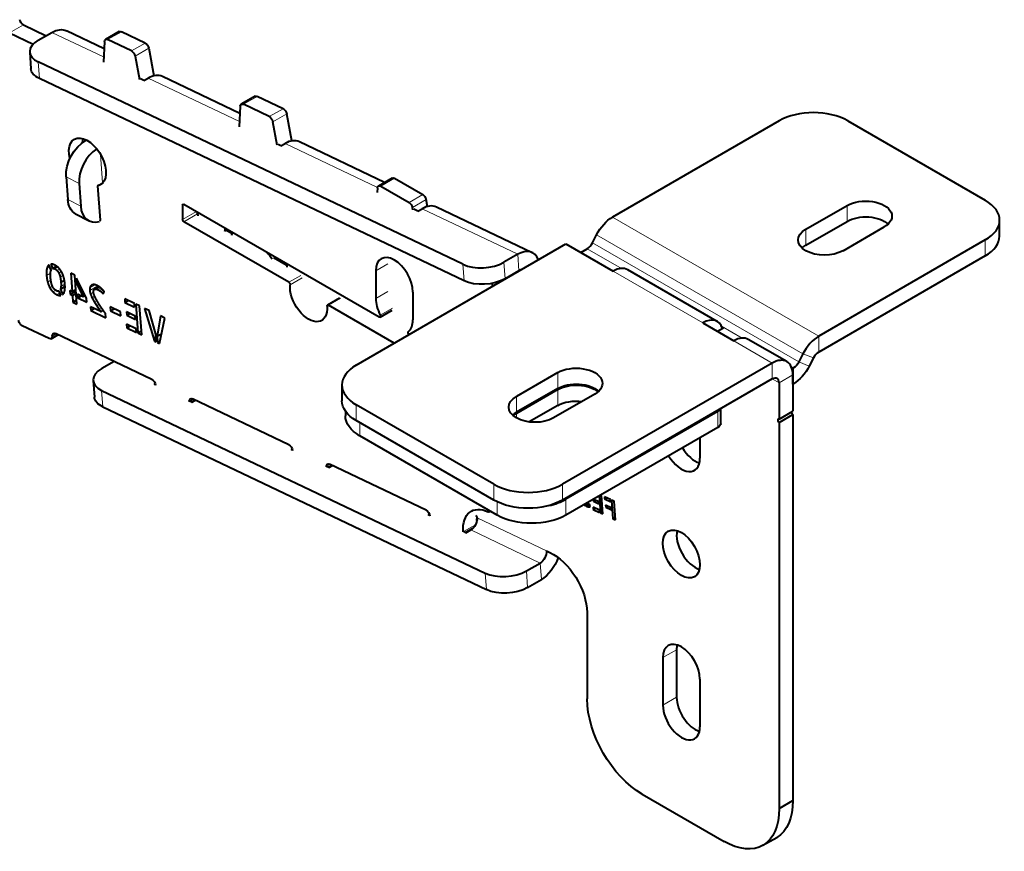
# Model space of a CAD drawing. Units: millimetres. Extents: x 2 to 1189, y 1 to 840.
# Drawn here: x 863 to 913, y 271 to 313 of the extents above; entities that cross this region are included whole.
import ezdxf

# ---------------------------------------------------------------- set-up
doc = ezdxf.new("R2010")
doc.units = ezdxf.units.MM
doc.header["$LTSCALE"] = 12.7
doc.layers.add('TANGENT_LINES', color=7, linetype='Continuous', lineweight=15)
doc.layers.add('Visible', color=7, linetype='Continuous', lineweight=40)

msp = doc.modelspace()

# ---------------------------------------------------------------- linework, layer by layer
at = {"layer": 'TANGENT_LINES'}
for p, q in [((862.1011, 312.6832), (862.8082, 313.0914)), ((866.9385, 311.4398), (864.2819, 312.7053)), ((867.1446, 312.3298), (867.8517, 312.7381)), ((868.3644, 311.7488), (869.0715, 312.1571)), ((868.5517, 311.4852), (869.2588, 311.8934)), ((863.5707, 311.1813), (863.6324, 310.3324)), ((873.9221, 308.1134), (869.2248, 310.3508)), ((874.1266, 309.0045), (874.8337, 309.4127)), ((875.457, 308.3708), (876.1641, 308.779)), ((875.6443, 308.107), (876.3514, 308.5152)), ((866.0287, 307.1414), (866.3252, 306.9829)), ((881.0165, 304.7341), (876.269, 306.9955)), ((866.7802, 306.4265), (866.8863, 304.9651)), ((865.6731, 304.9264), (865.0067, 305.2828)), ((881.1886, 304.7926), (881.8957, 305.2008)), ((882.6431, 303.9529), (883.3502, 304.3611)), ((865.0912, 304.1179), (865.7577, 303.7614)), ((870.9994, 303.8207), (871.0701, 303.8616)), ((882.8135, 303.7044), (883.5206, 304.1126)), ((905.1703, 302.9889), (905.1703, 303.8054)), ((870.9994, 303.0859), (871.7065, 303.4941)), ((871.0701, 302.9634), (871.7719, 303.3686)), ((888.232, 301.2972), (883.3131, 303.6402)), ((893.1023, 303.2066), (903.7089, 297.0829)), ((892.2897, 302.3), (902.8963, 296.1763)), ((903.049, 301.7642), (903.049, 302.5807)), ((902.6839, 295.7613), (892.0773, 301.885)), ((912.2768, 301.2131), (912.2768, 302.0296)), ((888.2937, 300.4482), (888.232, 301.2972)), ((893.5637, 300.5683), (891.8065, 301.5828)), ((880.9342, 300.4484), (881.553, 300.8056)), ((885.4693, 299.9309), (885.4076, 300.7798)), ((887.5249, 300.8889), (887.5866, 300.0399)), ((864.0016, 300.2073), (864.2046, 300.3246)), ((864.0172, 300.5599), (864.1644, 300.6449)), ((864.4291, 300.5447), (864.5799, 300.6318)), ((864.5431, 300.4632), (864.6728, 300.5381)), ((864.6354, 300.3268), (864.7668, 300.4026)), ((888.2752, 300.4197), (888.2583, 300.4278)), ((893.1352, 300.4253), (897.7436, 297.7646)), ((864.0583, 299.8613), (864.2241, 299.957)), ((864.7025, 300.1264), (864.8526, 300.213)), ((864.7448, 299.6432), (864.946, 299.7594)), ((876.456, 299.8539), (877.0747, 300.2111)), ((876.5263, 299.7232), (877.145, 300.0804)), ((864.17, 299.5786), (864.305, 299.6566)), ((864.3291, 299.3647), (864.4717, 299.4471)), ((864.53, 299.2223), (864.6843, 299.3114)), ((866.2207, 299.4345), (866.6329, 299.6725)), ((866.2338, 299.578), (866.4935, 299.7279)), ((866.261, 299.2586), (866.4169, 299.3486)), ((866.2977, 299.6886), (866.3527, 299.7203)), ((866.476, 299.4996), (866.7014, 299.6297)), ((866.5423, 299.5087), (866.7243, 299.6138)), ((866.6126, 299.4869), (866.7713, 299.5786)), ((866.7206, 299.4306), (866.8536, 299.5074)), ((866.7962, 299.3811), (866.9116, 299.4478)), ((866.8548, 299.3289), (866.9584, 299.3887)), ((880.9342, 299.0196), (881.553, 299.3768)), ((866.3483, 299.0575), (866.4799, 299.1334)), ((866.4627, 298.8504), (866.5884, 298.923)), ((878.4956, 298.6763), (879.1143, 299.0335)), ((866.5851, 298.6519), (866.7096, 298.7238)), ((866.6994, 298.4778), (866.8246, 298.5501)), ((881.1647, 298.1683), (881.7834, 298.5255)), ((899.7663, 296.9872), (898.7138, 297.5949)), ((864.2973, 297.0889), (864.4917, 297.2012)), ((899.3378, 296.8442), (901.3166, 295.7017)), ((903.7089, 296.2664), (903.7089, 297.0829)), ((901.3166, 294.8852), (901.3166, 295.7017)), ((903.2256, 295.5492), (902.6839, 295.7613)), ((903.438, 295.9642), (902.8963, 296.1763)), ((890.2857, 294.3953), (890.2857, 295.2118)), ((902.4131, 295.4591), (902.2868, 295.532)), ((902.4131, 294.6426), (902.4131, 295.4591)), ((901.3166, 294.8852), (901.6702, 294.6811)), ((901.6702, 294.6811), (902.3773, 295.0893)), ((866.835, 294.2997), (866.8966, 293.4507)), ((890.2857, 293.5197), (890.2857, 294.3362)), ((871.3618, 293.7453), (871.5359, 293.8458)), ((888.1644, 293.1706), (888.1644, 293.9871)), ((879.9266, 293.5584), (879.9266, 292.7419)), ((898.524, 292.3972), (898.524, 293.2137)), ((888.1644, 292.8848), (888.1644, 293.1114)), ((880.1035, 292.6398), (880.1035, 291.9684)), ((878.406, 290.39), (878.5801, 290.4905)), ((886.9977, 288.6594), (886.9977, 289.4759)), ((890.5332, 289.4759), (890.5332, 288.6594)), ((890.7101, 288.7024), (890.7101, 287.8859)), ((887.1745, 287.8859), (887.1745, 288.5667)), ((891.7491, 288.3509), (891.9086, 288.443)), ((891.8022, 288.3287), (891.9297, 288.4022)), ((891.857, 288.3132), (891.94, 288.3612)), ((891.9087, 288.3094), (891.9474, 288.3317)), ((886.1397, 287.7493), (889.7072, 286.05)), ((885.45, 287.0347), (886.0552, 287.3841)), ((885.817, 287.1207), (889.3845, 285.4214)), ((889.3845, 285.4214), (889.4461, 284.5724)), ((886.6217, 284.0551), (886.5601, 284.9041)), ((888.6774, 285.0132), (888.739, 284.1642)), ((895.6951, 280.5587), (896.4022, 280.967)), ((895.6951, 278.1092), (896.4022, 278.5175))]:
    msp.add_line(p, q, dxfattribs=at)
at = {"layer": 'Visible'}
for p, q in [((862.8082, 313.0914), (863.9822, 312.5322)), ((862.1011, 312.6832), (863.3181, 312.1035)), ((863.5748, 312.297), (864.2819, 312.7053)), ((866.9624, 311.8605), (865.0194, 312.786)), ((867.7421, 312.7424), (867.035, 312.3341)), ((869.0715, 312.1571), (867.8517, 312.7381)), ((866.9836, 312.2324), (866.9231, 311.1678)), ((868.3644, 311.7488), (867.1446, 312.3298)), ((863.1353, 311.6851), (863.197, 310.8361)), ((868.5517, 311.4852), (868.7751, 310.2856)), ((869.2588, 311.8934), (869.5237, 310.471)), ((885.4076, 300.7798), (863.5707, 311.1813)), ((873.9452, 308.5344), (869.9623, 310.4316)), ((885.4693, 299.9309), (863.6324, 310.3324)), ((869.0127, 310.2283), (868.8281, 310.3162)), ((869.0127, 310.2283), (869.2248, 310.3508)), ((874.7241, 309.417), (874.017, 309.0087)), ((876.1641, 308.779), (874.8337, 309.4127)), ((873.9656, 308.9066), (873.9072, 307.8411)), ((875.457, 308.3708), (874.1266, 309.0045)), ((876.6099, 307.1239), (876.3514, 308.5152)), ((875.8671, 306.9075), (875.6443, 308.107)), ((901.6702, 308.1533), (893.1023, 303.2066)), ((905.2057, 308.1533), (912.2768, 304.0708)), ((866.0664, 307.1612), (866.0287, 307.1414)), ((876.0568, 306.873), (875.9202, 306.9381)), ((876.0568, 306.873), (876.269, 306.9955)), ((881.3851, 304.9906), (877.0065, 307.0763)), ((865.0067, 305.2828), (865.0912, 304.1179)), ((865.6731, 304.9264), (865.7577, 303.7614)), ((866.6227, 304.8129), (866.9064, 304.9767)), ((866.6227, 304.8129), (866.7506, 303.051)), ((881.7707, 305.2132), (881.0636, 304.805)), ((881.8957, 305.2008), (883.3502, 304.3611)), ((881.0122, 304.7029), (880.999, 304.4631)), ((881.1886, 304.7926), (882.6431, 303.9529)), ((870.9994, 303.8207), (870.9994, 303.0859)), ((881.1111, 298.0644), (871.0701, 303.8616)), ((883.5951, 303.7563), (883.5206, 304.1126)), ((903.049, 302.5807), (905.1703, 303.8054)), ((865.4983, 303.3804), (866.1647, 303.0239)), ((882.838, 303.5871), (882.8135, 303.7044)), ((883.101, 303.5177), (882.8911, 303.6177)), ((883.101, 303.5177), (883.3131, 303.6402)), ((888.9695, 301.3779), (884.0506, 303.7209)), ((876.456, 299.8539), (871.0701, 302.9634)), ((903.049, 301.7642), (905.1703, 302.9889)), ((913.009, 302.2337), (913.009, 303.0502)), ((873.5276, 302.3611), (873.2461, 302.5236)), ((873.3986, 302.4356), (873.4693, 302.4764)), ((892.0773, 301.885), (892.2897, 302.3)), ((904.9582, 301.4784), (907.0795, 302.7032)), ((879.9266, 295.5997), (890.71, 301.8254)), ((890.71, 301.8254), (893.1352, 300.4253)), ((912.2768, 302.0296), (903.7089, 297.0829)), ((888.232, 301.2972), (887.5249, 300.8889)), ((891.4683, 301.3876), (891.8065, 301.5828)), ((864.2213, 300.7856), (864.3086, 300.561)), ((876.3482, 300.7326), (875.6879, 301.1138)), ((876.342, 300.8178), (876.356, 300.6261)), ((912.2768, 301.2131), (903.7089, 296.2664)), ((864.2328, 300.4708), (864.1238, 300.7484)), ((864.3086, 300.561), (864.519, 300.6825)), ((865.4581, 300.2236), (865.254, 300.3208)), ((865.254, 300.3208), (865.3227, 299.3739)), ((880.9342, 300.4484), (880.9342, 299.0196)), ((888.2937, 300.4482), (887.5866, 300.0399)), ((898.4936, 297.8389), (893.8852, 300.4996)), ((864.7424, 299.8545), (864.9218, 299.9581)), ((865.5659, 298.7385), (865.4581, 300.2236)), ((866.06, 299.0227), (865.5354, 300.0701)), ((865.5354, 300.0701), (865.5563, 299.7821)), ((865.5563, 299.7821), (865.6519, 299.8374)), ((865.5563, 299.7821), (865.8813, 299.1078)), ((886.9093, 299.8002), (886.9093, 299.6311)), ((864.7365, 299.1785), (864.6474, 299.4058)), ((864.7215, 299.4987), (864.9497, 299.6305)), ((864.7215, 299.4987), (864.8303, 299.2193)), ((865.1941, 299.4352), (865.208, 299.2436)), ((865.3227, 299.3739), (865.1941, 299.4352)), ((865.208, 299.2436), (865.5163, 299.4217)), ((865.208, 299.2436), (865.3366, 299.1824)), ((865.3227, 299.3739), (865.5119, 299.4831)), ((865.3366, 299.1824), (865.5258, 299.2916)), ((865.8813, 299.1078), (865.5953, 299.244)), ((865.5953, 299.244), (865.6092, 299.0525)), ((866.7013, 299.6298), (866.472, 299.4974)), ((866.9108, 299.267), (866.9586, 299.3884)), ((882.8434, 299.3462), (882.8434, 297.9173)), ((865.3366, 299.1824), (865.3618, 298.8358)), ((865.3618, 298.8358), (865.5509, 298.945)), ((865.3618, 298.8358), (865.5659, 298.7385)), ((865.6092, 299.0525), (865.7847, 299.1538)), ((865.6092, 299.0525), (866.0739, 298.8312)), ((865.8813, 299.1078), (865.9869, 299.1687)), ((866.0739, 298.8312), (866.06, 299.0227)), ((868.5177, 298.7662), (868.0196, 299.0035)), ((868.0196, 299.0035), (868.0329, 298.8203)), ((868.0329, 298.8203), (868.2007, 298.9172)), ((868.0329, 298.8203), (868.531, 298.5831)), ((868.531, 298.5831), (868.5177, 298.7662)), ((868.7903, 298.6364), (868.5865, 298.7335)), ((868.5865, 298.7335), (868.6943, 297.2484)), ((879.0643, 299.0385), (878.4456, 298.6813)), ((866.7874, 298.3453), (866.2641, 298.5946)), ((866.2641, 298.5946), (866.2783, 298.3992)), ((866.2783, 298.3992), (866.4573, 298.5026)), ((866.2783, 298.3992), (867.044, 298.0345)), ((866.7874, 298.3453), (866.9155, 298.4193)), ((867.044, 298.0345), (867.0276, 298.2602)), ((867.8129, 298.3356), (867.2814, 298.5888)), ((867.2814, 298.5888), (867.2961, 298.3853)), ((867.2961, 298.3853), (867.4825, 298.493)), ((867.2961, 298.3853), (867.8277, 298.1321)), ((867.8277, 298.1321), (867.8129, 298.3356)), ((868.565, 298.1156), (868.1187, 298.3281)), ((868.1187, 298.3281), (868.1308, 298.1627)), ((868.1308, 298.1627), (868.2823, 298.2502)), ((868.8981, 297.1513), (868.7903, 298.6364)), ((869.0464, 298.5144), (869.556, 296.8302)), ((869.2737, 298.4061), (869.0464, 298.5144)), ((869.6144, 297.1818), (869.2737, 298.4061)), ((881.8756, 296.7249), (878.4956, 298.6763)), ((881.1611, 298.0595), (881.7798, 298.4167)), ((868.1308, 298.1627), (868.577, 297.9502)), ((868.577, 297.9502), (868.565, 298.1156)), ((869.8623, 298.1258), (869.6876, 297.0847)), ((869.8169, 296.7059), (870.0913, 298.0167)), ((870.0913, 298.0167), (869.8623, 298.1258)), ((897.7436, 297.7646), (899.3378, 296.8442)), ((864.1366, 296.9605), (862.7556, 297.6183)), ((869.4167, 294.8553), (864.458, 297.2172)), ((868.6122, 297.4646), (868.1141, 297.7019)), ((868.1141, 297.7019), (868.1274, 297.5184)), ((868.1274, 297.5184), (868.2955, 297.6155)), ((868.1274, 297.5184), (868.6255, 297.2812)), ((868.6255, 297.2812), (868.6122, 297.4646)), ((868.6943, 297.2484), (868.8832, 297.3575)), ((868.6943, 297.2484), (868.8981, 297.1513)), ((869.6876, 297.0847), (869.9248, 297.2216)), ((898.8047, 297.5016), (898.5028, 297.3262)), ((898.8047, 297.5016), (898.738, 297.5401)), ((864.2462, 296.9563), (864.5896, 297.1545)), ((869.556, 296.8302), (869.6366, 296.8767)), ((869.556, 296.8302), (869.643, 296.7887)), ((869.643, 296.7887), (869.6144, 297.1818)), ((869.6876, 297.0847), (869.7114, 296.7561)), ((869.7114, 296.7561), (869.8433, 296.8322)), ((869.7114, 296.7561), (869.8169, 296.7059)), ((902.0666, 295.776), (900.0878, 296.9185)), ((867.4727, 295.7812), (866.839, 295.4154)), ((901.3166, 295.7017), (890.5332, 289.4759)), ((902.8963, 296.1763), (902.6839, 295.7613)), ((903.438, 295.9642), (903.2256, 295.5492)), ((890.2857, 295.2118), (888.1644, 293.9871)), ((902.3777, 295.4387), (902.311, 295.4772)), ((902.4131, 295.4591), (902.3777, 295.4387)), ((902.3777, 294.6222), (902.3777, 295.4387)), ((866.3996, 294.8035), (866.4612, 293.9545)), ((901.3166, 294.8852), (890.5332, 288.6594)), ((901.6702, 294.6811), (901.6702, 292.814)), ((902.3773, 295.0893), (902.3773, 293.2222)), ((866.835, 294.2997), (886.5601, 284.9041)), ((869.544, 294.6112), (869.5917, 294.6387)), ((869.6056, 294.5818), (869.544, 294.6112)), ((879.1944, 294.579), (879.1944, 293.7625)), ((890.2857, 294.3953), (888.1644, 293.1706)), ((890.2857, 294.3362), (888.1644, 293.1114)), ((902.3777, 294.6222), (902.3773, 294.6224)), ((902.4131, 294.6426), (902.3777, 294.6222)), ((871.4812, 293.6885), (871.3589, 293.7467)), ((871.4597, 293.6987), (871.6338, 293.7992)), ((871.4812, 293.6885), (871.6553, 293.789)), ((876.4609, 291.4999), (871.5021, 293.8619)), ((892.1949, 294.1095), (890.0736, 292.8848)), ((866.8966, 293.4507), (886.6217, 284.0551)), ((879.3712, 293.2293), (879.3712, 292.989)), ((886.9977, 289.4759), (879.9266, 293.5584)), ((890.2857, 293.5197), (888.8235, 292.6754)), ((898.524, 293.2137), (890.7101, 288.7024)), ((898.6704, 292.6014), (898.6704, 293.3574)), ((901.6702, 292.814), (902.3773, 293.2222)), ((886.9977, 288.6594), (879.9266, 292.7419)), ((901.6702, 292.6507), (902.3773, 293.0589)), ((902.3773, 293.0589), (902.3773, 273.2064)), ((898.524, 292.3972), (890.7101, 287.8859)), ((901.6702, 292.6507), (901.6702, 272.7981)), ((887.1745, 287.8859), (880.1035, 291.9684)), ((897.6043, 291.8663), (897.6043, 290.8058)), ((876.5882, 291.2559), (876.6359, 291.2834)), ((876.6498, 291.2265), (876.5882, 291.2559)), ((878.5253, 290.3331), (878.4031, 290.3914)), ((878.5038, 290.3434), (878.6779, 290.4439)), ((878.5253, 290.3331), (878.6994, 290.4337)), ((883.5197, 288.1376), (878.5463, 290.5066)), ((892.1142, 288.6965), (892.1216, 288.5947)), ((892.4014, 288.5643), (892.1186, 288.6991)), ((892.1216, 288.5947), (892.2192, 288.6511)), ((892.4217, 288.8741), (892.4848, 288.0055)), ((892.5467, 288.9), (892.5028, 288.9209)), ((892.6161, 287.9429), (892.5467, 288.9)), ((893.0079, 288.6803), (892.6868, 288.8332)), ((892.6868, 288.8332), (892.6954, 288.7152)), ((892.6954, 288.7152), (892.8035, 288.7776)), ((892.6954, 288.7152), (893.0164, 288.5623)), ((893.0164, 288.5623), (893.0079, 288.6803)), ((893.0522, 288.6592), (893.1216, 287.7021)), ((893.1835, 288.5966), (893.0522, 288.6592)), ((891.7024, 288.3769), (891.6967, 288.4555)), ((891.7379, 288.4754), (891.7469, 288.3519)), ((891.7412, 288.4738), (891.7379, 288.4754)), ((891.7469, 288.3519), (891.9035, 288.4423)), ((891.7469, 288.3519), (891.7491, 288.3509)), ((891.95, 288.3216), (891.9191, 288.4442)), ((892.1108, 288.2977), (892.1194, 288.1795)), ((892.4319, 288.1448), (892.1108, 288.2977)), ((892.1194, 288.1795), (892.2277, 288.242)), ((892.1194, 288.1795), (892.4404, 288.0266)), ((892.1216, 288.5947), (892.4091, 288.4577)), ((892.4091, 288.4577), (892.4014, 288.5643)), ((892.4404, 288.0266), (892.4319, 288.1448)), ((892.7507, 288.398), (892.7585, 288.2914)), ((893.0383, 288.261), (892.7507, 288.398)), ((892.7585, 288.2914), (892.8561, 288.3477)), ((892.7585, 288.2914), (893.046, 288.1544)), ((893.046, 288.1544), (893.0383, 288.261)), ((893.253, 287.6395), (893.1835, 288.5966)), ((883.6323, 287.9005), (883.6902, 287.9339)), ((883.7087, 287.8642), (883.6323, 287.9005)), ((886.1333, 287.8378), (886.0776, 287.8643)), ((886.1397, 287.7493), (886.1333, 287.8378)), ((886.7586, 288.0483), (886.8259, 288.0872)), ((892.4848, 288.0055), (892.6065, 288.0757)), ((892.4848, 288.0055), (892.6161, 287.9429)), ((893.1216, 287.7021), (893.2434, 287.7724)), ((893.1216, 287.7021), (893.253, 287.6395)), ((885.5479, 286.9881), (885.9273, 287.2072)), ((885.5695, 286.9778), (885.817, 287.1207)), ((885.5695, 286.9778), (885.4472, 287.0361)), ((889.7072, 286.05), (889.8833, 285.9661)), ((888.6774, 285.0132), (889.3845, 285.4214)), ((888.739, 284.1642), (889.4461, 284.5724)), ((891.8045, 282.8813), (891.8045, 278.4367)), ((895.6951, 280.5587), (895.6951, 278.1092)), ((896.4022, 280.967), (896.4022, 278.5175)), ((897.6043, 279.4565), (897.6043, 277.007)), ((894.6329, 273.5378), (898.8422, 271.1075)), ((901.6702, 272.7981), (902.3773, 273.2064)), ((900.8422, 270.9094), (901.5493, 271.3177))]:
    msp.add_line(p, q, dxfattribs=at)
at = {"layer": 'Visible', "extrusion": (0, 0, -1)}
for centre, major_axis, ratio, start_param, end_param in [((862.7928, 313.3036), (-0.125, 0.2165), 0.5773503, 3.8397243, 5.2625021), ((864.3743, 311.4318), (-0.6451, -1.3542), 0.6254727, 2.403806, 3.1415927), ((867.8671, 312.5258), (-0.125, 0.2165), 0.5773503, 0, 0.6981317), ((867.16, 312.1176), (-0.125, 0.2165), 0.5773503, 5.5612245, 6.981317), ((869.0869, 311.9448), (-0.125, 0.2165), 0.5773503, 0.6981317, 2.1197081), ((868.3798, 311.5366), (-0.125, 0.2165), 0.5773503, 0.6981317, 2.1197081), ((864.693, 310.9447), (1.4961, 0.1086), 0.5248339, 2.396181, 3.1415927), ((874.8491, 309.2005), (-0.125, 0.2165), 0.5773503, 0, 0.6981317), ((874.142, 308.7922), (-0.125, 0.2165), 0.5773503, 5.5590807, 6.981317), ((875.4724, 308.1585), (-0.125, 0.2165), 0.5773503, 0.6981317, 2.120368), ((876.1795, 308.5668), (-0.125, 0.2165), 0.5773503, 0.6981317, 2.120368), ((866.1212, 305.868), (-0.7074, -1.3227), 0.6548317, 0.8031667, 2.373963), ((866.1046, 306.0378), (-0.675, 1.1691), 0.5773503, 5.1799234, 9.6365429), ((866.8118, 306.446), (-0.675, 1.1691), 0.5773503, 5.5331812, 5.7318997), ((881.1886, 304.5885), (-0.125, 0.2165), 0.5773503, 5.5594106, 7.0685835), ((881.8957, 304.9967), (-0.125, 0.2165), 0.5773503, 0, 0.7853982), ((883.3502, 304.157), (-0.125, 0.2165), 0.5773503, 0.7853982, 2.0883138), ((866.2057, 304.7031), (-0.7074, -1.3227), 0.6548317, 0, 0.8031667), ((871.0701, 303.7799), (-0.05, 0.0866), 0.5773503, 5.4977871, 7.0685835), ((882.6431, 303.7488), (-0.125, 0.2165), 0.5773503, 0.7853982, 2.0883138), ((906.1249, 303.2543), (1.35, 0), 0.5773503, 3.9269908, 7.0685835), ((871.7772, 303.4533), (-0.05, 0.0866), 0.5773503, 4.0078047, 5.4977871), ((870.7122, 303.9085), (-0.7506, 1.3), 0.5773503, 2.225545, 2.3758017), ((866.6802, 303.0845), (-0.05, 0.0866), 0.5773503, 2.268928, 3.3357821), ((871.0701, 303.0451), (-0.05, 0.0866), 0.5773503, 3.9269908, 5.4977871), ((893.1023, 301.9819), (-0.75, -1.299), 0.5773503, 1.4835299, 2.3561945), ((906.1249, 302.4378), (1.35, 0), 0.5773503, 3.9269908, 5.7318997), ((872.4632, 303.0598), (-0.5041, 0.8732), 0.5773503, 2.3592536, 2.5843815), ((872.4695, 303.0569), (-0.75, 1.299), 0.5773503, 2.3588125, 2.5094113), ((904.0036, 302.0296), (1.35, 0), 0.5773503, 0.7853982, 3.9269908), ((874.9355, 300.487), (-0.752, 1.3025), 0.5773503, 1.1598928, 1.4597803), ((904.0036, 301.2131), (1.35, 0), 0.5773503, 3.6928783, 3.9269908), ((876.456, 299.7722), (-0.05, 0.0866), 0.5773503, 0.7853982, 2.4598282), ((886.5299, 300.5432), (1.4961, 0.1086), 0.5248339, 0.8253847, 2.396181), ((877.4758, 299.061), (-0.675, 1.1691), 0.5773503, 2.2525608, 5.6014208), ((878.4956, 298.5947), (-0.05, 0.0866), 0.5773503, 5.3941535, 7.0685835), ((862.7402, 297.8306), (-0.125, 0.2165), 0.5773503, 3.8397243, 5.4105207), ((881.1111, 298.1461), (-0.05, 0.0866), 0.5773503, 1.6465442, 3.9269908), ((864.4734, 297.005), (-0.125, 0.2165), 0.5773503, 5.4105207, 6.981317), ((882.6666, 297.248), (-0.05, 0.0866), 0.5773503, 4.1001064, 6.2074374), ((864.1212, 297.1728), (-0.125, 0.2165), 0.5773503, 2.268928, 3.8397243), ((902.4131, 295.8673), (-0.25, -0.433), 0.5773503, 4.6251225, 5.4977872), ((891.2403, 294.6607), (1.35, 0), 0.5773503, 3.9269908, 7.0685835), ((902.4131, 295.8673), (-0.75, -1.299), 0.5773503, 4.6251225, 5.4977872), ((869.4321, 294.643), (-0.125, 0.2165), 0.5773503, 0.6981317, 2.268928), ((891.2403, 293.8442), (1.35, 0), 0.5773503, 3.9269908, 5.7318997), ((891.2403, 293.785), (1.35, 0), 0.5773503, 3.9269908, 5.6867011), ((867.9573, 294.0631), (1.4961, 0.1086), 0.5248339, 2.396181, 3.1415927), ((871.5175, 293.6497), (-0.125, 0.2165), 0.5773503, 5.4105207, 6.981317), ((881.6944, 293.7625), (2.5, 0), 0.5773503, 2.3561945, 3.1415927), ((889.119, 293.4359), (1.35, 0), 0.5773503, 0.7853982, 3.9269908), ((891.2403, 292.9685), (1.35, 0), 0.5773503, 3.9269908, 4.9330933), ((889.119, 292.6194), (1.35, 0), 0.5773503, 3.6928783, 3.9269908), ((881.8712, 292.989), (2.5, 0), 0.5773503, 2.3561945, 3.1415927), ((889.119, 292.5603), (1.35, 0), 0.5773503, 3.7380769, 3.9269908), ((898.1704, 292.6014), (0.5, 0), 0.5773503, 0, 0.7853982), ((876.4763, 291.2877), (-0.125, 0.2165), 0.5773503, 0.6981317, 2.268928), ((878.5617, 290.2943), (-0.125, 0.2165), 0.5773503, 5.4105207, 6.981317), ((888.7655, 289.6801), (2.5, 0), 0.5773503, 0.7853982, 2.3561945), ((883.5352, 287.9254), (-0.125, 0.2165), 0.5773503, 0.6981317, 2.2550345), ((886.8386, 286.3518), (-1, 1.7321), 0.5773503, 5.4105773, 6.9809513), ((886.7086, 288.1349), (-0.05, 0.0866), 0.5773503, 2.1096651, 3.8393587), ((885.7862, 287.5452), (-0.215, -0.4514), 0.6254727, 3.9746024, 5.5453987), ((887.5457, 286.7601), (-1, 1.7321), 0.5773503, 5.516471, 5.6061717), ((888.9423, 288.9065), (2.5, 0), 0.5773503, 0.7853982, 2.3561945), ((889.3537, 285.8459), (-0.215, -0.4514), 0.6254727, 3.9746024, 5.5453987), ((889.3537, 285.8459), (-0.6451, -1.3542), 0.6254727, 4.5225263, 5.5453987), ((890.0374, 283.8437), (-1.25, 2.1651), 0.5773503, 0.6981317, 2.327879), ((887.6824, 284.6675), (1.4961, 0.1086), 0.5248339, 0.8253847, 2.396181), ((894.6329, 276.8037), (-2, 3.4641), 0.5773503, 3.9269908, 5.4977871), ((899.5493, 274.7818), (-2, 3.4641), 0.5773503, 2.3386366, 3.1415927), ((898.8422, 274.3735), (-2, 3.4641), 0.5773503, 2.3386366, 3.9269908)]:
    msp.add_ellipse(centre, major_axis=major_axis, ratio=ratio, start_param=start_param, end_param=end_param, dxfattribs=at)
at = {"layer": 'Visible'}
for centre, major_axis, ratio, start_param, end_param in [((864.6314, 311.7937), (-1.4961, -0.1086), 0.5248339, 5.4578006, 7.0285969), ((869.3172, 309.0774), (0.6451, 1.3542), 0.6254727, 0, 0.7377866), ((903.4379, 307.1327), (-2.5, 0), 0.5773503, 3.9269908, 5.4977871), ((876.3614, 305.722), (0.6451, 1.3542), 0.6254727, 0, 0.7377866), ((866.7876, 305.5116), (0.7074, 1.3227), 0.6548317, 0.8707251, 2.338426), ((883.4056, 302.3667), (0.6451, 1.3542), 0.6254727, 0, 0.7377866), ((910.509, 303.0502), (-2.5, 0), 0.5773503, 2.3561945, 3.9269908), ((866.8722, 304.3466), (0.7074, 1.3227), 0.6548317, 2.338426, 3.6907107), ((891.8065, 301.9911), (0.25, 0.433), 0.5773503, 3.9269908, 4.7996554), ((910.509, 302.2337), (-2.5, 0), 0.5773503, 2.3561945, 3.1415927), ((888.3245, 300.0237), (0.6451, 1.3542), 0.6254727, 5.7758, 7.0209719), ((881.8888, 299.8973), (0.675, -1.1691), 0.5773503, 0.7853982, 3.9269908), ((886.4683, 301.3922), (-1.4961, -0.1086), 0.5248339, 0.7454116, 2.3162079), ((888.3245, 300.0237), (0.215, 0.4514), 0.6254727, 0.4529277, 0.7377866), ((893.1352, 299.2005), (0.75, 1.299), 0.5773503, 0, 0.7853982), ((881.8888, 298.4684), (0.675, -1.1691), 0.5773503, 3.9269908, 4.6366411), ((881.8888, 298.4684), (0.675, -1.1691), 0.5773503, 0.0757479, 0.7853982), ((897.7436, 296.5399), (0.75, 1.299), 0.5773503, 5.7866898, 7.0685835), ((899.3378, 295.6195), (0.75, 1.299), 0.5773503, 0, 0.7853982), ((903.7089, 295.8581), (0.75, 1.299), 0.5773503, 0.7853982, 1.6580628), ((903.7089, 295.8581), (0.25, 0.433), 0.5773503, 0.7853982, 1.6580628), ((901.3166, 294.477), (0.75, 1.299), 0.5773503, 5.4977871, 7.0685835), ((867.8956, 294.9121), (-1.4961, -0.1086), 0.5248339, 5.4578006, 7.0285969), ((881.6944, 294.579), (-2.5, 0), 0.5773503, 5.4977871, 7.0685835), ((901.3166, 294.477), (0.25, 0.433), 0.5773503, 5.4977871, 7.0685835), ((898.1704, 293.4179), (-0.5, 0), 0.5773503, 2.3561945, 2.9012943), ((902.3773, 293.1406), (0.05, -0.0866), 0.5773503, 3.9269908, 5.4977872), ((901.6702, 292.7323), (0.05, -0.0866), 0.5773503, 2.3561945, 5.4977872), ((897.3568, 291.7651), (0.675, -1.1691), 0.5773503, 4.7391883, 5.7318997), ((896.6497, 291.3569), (0.675, -1.1691), 0.5773503, 4.7391883, 7.0685835), ((888.7655, 290.4966), (-2.5, 0), 0.5773503, 0.7853982, 2.3561945), ((888.9423, 289.723), (-2.5, 0), 0.5773503, 1.9304943, 2.3561945), ((897.3568, 286.2946), (0.675, -1.1691), 0.5773503, 3.6928782, 5.7318997), ((887.6208, 285.5165), (-1.4961, -0.1086), 0.5248339, 0.7454116, 2.3162079), ((896.6497, 280.0076), (0.675, -1.1691), 0.5773503, 0.7853982, 3.9269908), ((897.3568, 280.4158), (0.675, -1.1691), 0.5773503, 3.6928782, 3.9269908), ((897.3568, 277.9663), (0.675, -1.1691), 0.5773503, 3.9269908, 5.7318997), ((896.6497, 277.5581), (0.675, -1.1691), 0.5773503, 3.9269908, 7.0685835)]:
    msp.add_ellipse(centre, major_axis=major_axis, ratio=ratio, start_param=start_param, end_param=end_param, dxfattribs=at)
msp.add_ellipse((896.6497, 285.8864), major_axis=(0.675, -1.1691), ratio=0.5773503, dxfattribs=at)
for points, knots in [([(864.4197, 300.7415), (864.3898, 300.7558), (864.3621, 300.7656), (864.2829, 300.7937), (864.2213, 300.7856)], [0, 0, 0, 0.2591581, 0.2591581, 1, 1, 1]), ([(864.6197, 300.5987), (864.6008, 300.6175), (864.5812, 300.6347), (864.5511, 300.6609), (864.5194, 300.6833), (864.4715, 300.7169), (864.4197, 300.7415)], [0, 0, 0, 0.2066357, 0.2066357, 0.5232783, 0.5232783, 1, 1, 1]), ([(864.779, 300.3838), (864.7734, 300.394), (864.7677, 300.4039), (864.7492, 300.436), (864.729, 300.4657), (864.7028, 300.5045), (864.6738, 300.5394), (864.6576, 300.5588), (864.6406, 300.577), (864.6303, 300.5881), (864.6197, 300.5987)], [0, 0, 0, 0.0820047, 0.0820047, 0.3469278, 0.3469278, 0.6916497, 0.6916497, 0.8834603, 0.8834603, 1, 1, 1]), ([(864.8898, 300.1024), (864.8738, 300.1613), (864.8543, 300.2154), (864.8216, 300.3063), (864.779, 300.3838)], [0, 0, 0, 0.373387, 0.373387, 1, 1, 1]), ([(864.2457, 299.8372), (864.233, 299.8921), (864.2234, 299.9554), (864.2126, 300.0273), (864.2057, 300.1101)], [0, 0, 0, 0.4683466, 0.4683466, 1, 1, 1]), ([(864.3127, 299.6371), (864.3085, 299.6458), (864.3044, 299.6549), (864.2699, 299.7325), (864.2457, 299.8372)], [0, 0, 0, 0.1049397, 0.1049397, 1, 1, 1]), ([(864.9462, 299.7574), (864.9405, 299.8368), (864.9295, 299.9109), (864.9259, 299.9348), (864.9218, 299.9581), (864.9086, 300.0331), (864.8898, 300.1024)], [0, 0, 0, 0.4238638, 0.4238638, 0.5605498, 0.5605498, 1, 1, 1]), ([(864.9312, 299.4096), (864.9359, 299.4297), (864.9395, 299.4519), (864.9519, 299.5281), (864.9515, 299.6273), (864.9513, 299.6709), (864.9487, 299.719), (864.9477, 299.7378), (864.9462, 299.7574)], [0, 0, 0, 0.1526913, 0.1526913, 0.6784854, 0.6784854, 0.9092999, 0.9092999, 1, 1, 1]), ([(864.5208, 299.4172), (864.4952, 299.4294), (864.4712, 299.4456), (864.4369, 299.4688), (864.4056, 299.5004)], [0, 0, 0, 0.4115917, 0.4115917, 1, 1, 1]), ([(866.4178, 299.7355), (866.3812, 299.7329), (866.3517, 299.7216), (866.3382, 299.7164), (866.3262, 299.7094), (866.3107, 299.7005), (866.2977, 299.6886)], [0, 0, 0, 0.4893503, 0.4893503, 0.7130961, 0.7130961, 1, 1, 1]), ([(866.4167, 299.339), (866.4163, 299.3445), (866.4161, 299.3499), (866.4143, 299.3857), (866.4188, 299.4124), (866.4195, 299.4168), (866.4205, 299.421), (866.4237, 299.4356), (866.429, 299.447)], [0, 0, 0, 0.0785446, 0.0785446, 0.6058382, 0.6058382, 0.6933726, 0.6933726, 1, 1, 1]), ([(866.601, 299.6892), (866.5421, 299.7172), (866.4932, 299.7285), (866.4519, 299.738), (866.4178, 299.7355)], [0, 0, 0, 0.5424508, 0.5424508, 1, 1, 1]), ([(866.429, 299.447), (866.4416, 299.4741), (866.4606, 299.4895), (866.466, 299.494), (866.472, 299.4974), (866.474, 299.4985), (866.476, 299.4996)], [0, 0, 0, 0.7234672, 0.7234672, 0.9328304, 0.9328304, 1, 1, 1]), ([(866.6886, 299.6386), (866.6593, 299.658), (866.6327, 299.6728), (866.6163, 299.6819), (866.601, 299.6892)], [0, 0, 0, 0.6181711, 0.6181711, 1, 1, 1]), ([(866.7849, 299.5683), (866.7781, 299.5737), (866.7713, 299.579), (866.7476, 299.5974), (866.7243, 299.614), (866.7127, 299.6222), (866.7012, 299.6301), (866.6949, 299.6344), (866.6886, 299.6386)], [0, 0, 0, 0.1401063, 0.1401063, 0.6262367, 0.6262367, 0.8674772, 0.8674772, 1, 1, 1]), ([(866.88, 299.4822), (866.867, 299.4955), (866.8538, 299.5081), (866.8225, 299.538), (866.79, 299.5642), (866.7875, 299.5662), (866.7849, 299.5683)], [0, 0, 0, 0.2807244, 0.2807244, 0.9475772, 0.9475772, 1, 1, 1]), ([(866.9586, 299.3884), (866.9535, 299.3958), (866.948, 299.4032), (866.9316, 299.4254), (866.912, 299.4477), (866.8969, 299.4649), (866.88, 299.4822)], [0, 0, 0, 0.1585046, 0.1585046, 0.6345073, 0.6345073, 1, 1, 1]), ([(866.5547, 298.9825), (866.5114, 299.0617), (866.479, 299.134), (866.4688, 299.1566), (866.4597, 299.1786)], [0, 0, 0, 0.7616913, 0.7616913, 1, 1, 1]), ([(866.679, 298.7716), (866.6308, 298.8481), (866.5879, 298.9231), (866.5709, 298.9529), (866.5547, 298.9825)], [0, 0, 0, 0.715269, 0.715269, 1, 1, 1]), ([(866.8133, 298.5666), (866.7793, 298.6164), (866.7452, 298.6685), (866.7274, 298.6956), (866.7096, 298.7234), (866.6943, 298.7473), (866.679, 298.7716)], [0, 0, 0, 0.5080324, 0.5080324, 0.7724799, 0.7724799, 1, 1, 1]), ([(866.9378, 298.3876), (866.9268, 298.4031), (866.9154, 298.4192), (866.8726, 298.48), (866.8249, 298.5496), (866.8192, 298.558), (866.8133, 298.5666)], [0, 0, 0, 0.1910494, 0.1910494, 0.9126595, 0.9126595, 1, 1, 1]), ([(891.9191, 288.4442), (891.9146, 288.4432), (891.9093, 288.4426), (891.9066, 288.4423), (891.9038, 288.4422), (891.8942, 288.4416), (891.8824, 288.4423)], [0, 0, 0, 0.3160389, 0.3160389, 0.4718641, 0.4718641, 1, 1, 1]), ([(891.9087, 288.3094), (891.9281, 288.3107), (891.9429, 288.3177), (891.9456, 288.319), (891.9482, 288.3205), (891.9491, 288.321), (891.95, 288.3216)], [0, 0, 0, 0.8004005, 0.8004005, 0.9476171, 0.9476171, 1, 1, 1])]:
    msp.add_open_spline(points, degree=2, knots=knots, dxfattribs=at)
for points in [[(864.0172, 300.5599), (863.9858, 300.425), (864.0016, 300.2073)], [(864.1238, 300.7484), (864.0486, 300.6948), (864.0172, 300.5599)], [(864.2057, 300.1101), (864.1981, 300.2364), (864.2046, 300.3246)], [(864.2046, 300.3246), (864.2111, 300.4129), (864.2314, 300.4677)], [(864.2314, 300.4677), (864.2329, 300.4688), (864.2328, 300.4708)], [(864.3086, 300.561), (864.3606, 300.5773), (864.4291, 300.5447)], [(864.4291, 300.5447), (864.4909, 300.5153), (864.5431, 300.4632)], [(864.5431, 300.4632), (864.5953, 300.4111), (864.6354, 300.3268)], [(864.6354, 300.3268), (864.6755, 300.2425), (864.7025, 300.1264)], [(864.0016, 300.2073), (864.0152, 300.02), (864.0583, 299.8613)], [(864.0583, 299.8613), (864.1013, 299.7026), (864.17, 299.5786)], [(864.7025, 300.1264), (864.7295, 300.0103), (864.7424, 299.8545)], [(864.7424, 299.8545), (864.7497, 299.7324), (864.7448, 299.6432)], [(864.17, 299.5786), (864.2386, 299.4545), (864.3291, 299.3647)], [(864.4056, 299.5004), (864.3525, 299.554), (864.3127, 299.6371)], [(864.3291, 299.3647), (864.4195, 299.2749), (864.53, 299.2223)], [(864.6474, 299.4058), (864.5992, 299.3799), (864.5208, 299.4172)], [(864.7448, 299.6432), (864.7399, 299.5541), (864.7215, 299.4987)], [(864.8303, 299.2193), (864.9005, 299.2774), (864.9312, 299.4096)], [(866.2338, 299.578), (866.2153, 299.509), (866.2207, 299.4345)], [(866.2207, 299.4345), (866.2264, 299.3558), (866.261, 299.2586)], [(866.2977, 299.6886), (866.2523, 299.647), (866.2338, 299.578)], [(866.261, 299.2586), (866.2956, 299.1614), (866.3483, 299.0575)], [(866.4597, 299.1786), (866.4217, 299.2706), (866.4167, 299.339)], [(866.476, 299.4996), (866.5055, 299.5146), (866.5423, 299.5087)], [(866.5423, 299.5087), (866.5792, 299.5028), (866.6126, 299.4869)], [(866.6126, 299.4869), (866.6776, 299.456), (866.7206, 299.4306)], [(866.7206, 299.4306), (866.7637, 299.4053), (866.7962, 299.3811)], [(866.7962, 299.3811), (866.8286, 299.3569), (866.8548, 299.3289)], [(866.8548, 299.3289), (866.881, 299.3009), (866.9108, 299.267)], [(864.53, 299.2223), (864.6488, 299.1657), (864.7365, 299.1785)], [(866.3483, 299.0575), (866.401, 298.9536), (866.4627, 298.8504)], [(866.4627, 298.8504), (866.5243, 298.7471), (866.5851, 298.6519)], [(866.5851, 298.6519), (866.646, 298.5568), (866.6994, 298.4778)], [(866.6994, 298.4778), (866.7528, 298.3989), (866.7874, 298.3453)], [(867.0276, 298.2602), (866.9953, 298.3067), (866.9378, 298.3876)], [(891.641, 288.4229), (891.6697, 288.3973), (891.7024, 288.3769)], [(891.7872, 288.4569), (891.7627, 288.4635), (891.7412, 288.4738)], [(891.7491, 288.3509), (891.775, 288.3385), (891.8022, 288.3287)], [(891.8358, 288.4469), (891.8116, 288.4503), (891.7872, 288.4569)], [(891.8022, 288.3287), (891.8295, 288.3188), (891.857, 288.3132)], [(891.8824, 288.4423), (891.8599, 288.4435), (891.8358, 288.4469)], [(891.857, 288.3132), (891.8844, 288.3077), (891.9087, 288.3094)]]:
    msp.add_open_spline(points, degree=2, dxfattribs=at)

doc.saveas('drawing.dxf')
